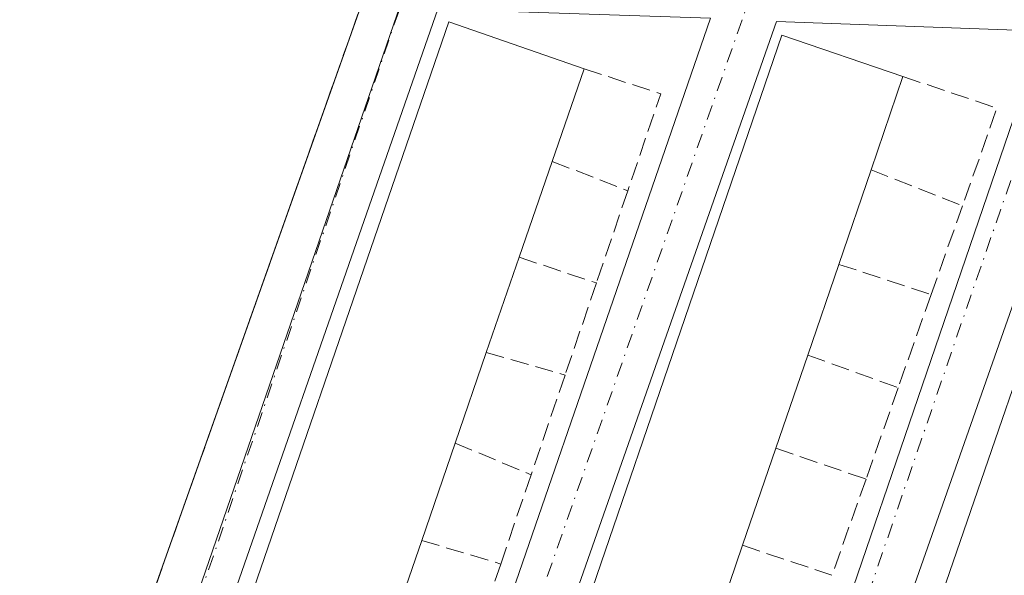
# Model space of a CAD drawing. Units: metres. Extents: x 615524 to 619022, y 4653040 to 4655411.
# Drawn here: x 617409 to 617498, y 4654080 to 4654131 of the extents above; entities that cross this region are included whole.
import ezdxf

# ---------------------------------------------------------------- set-up
doc = ezdxf.new("R2010")
doc.units = ezdxf.units.M
doc.header["$MEASUREMENT"] = 0
doc.linetypes.add('DGN Style 3', pattern=[2.307223458686699, 1.648016756204785, -0.6592067024819142])
doc.linetypes.add('DGN Style 4', pattern=[2.6384748266838614, 1.318413404963828, -0.6592067024819142, 0.001648016756204785, -0.6592067024819142])
for name, color, linetype, lineweight in [('Edificación Cxs', 1, 'Continuous', 13), ('Elemento construido', 1, 'Continuous', 0), ('Muro lineal', 1, 'DGN Style 3', 13), ('Núcleo urbano CxS', 7, 'Continuous', 0), ('Parque-jardín CxS', 135, 'Continuous', 0), ('Seto lineal', 92, 'DGN Style 3', 0), ('Vegetación y arbolados urbanos CxS', 151, 'Continuous', 0), ('Vía urbana Cxs', 4, 'Continuous', 0), ('Vía urbana eje', 4, 'DGN Style 4', 0)]:
    doc.layers.add(name, color=color, linetype=linetype, lineweight=lineweight)

# ---------------------------------------------------------------- blocks, each defined once
blk = doc.blocks.new('*U35')
at = {"layer": 'Vía urbana Cxs', "color": 4, "linetype": 'Continuous', "lineweight": 0}
for points in [[(617507.1401000004, 4654129.5001, 279.107600000003), (617476.4301000005, 4654042.190099999, 279.624100000001), (617471.8701, 4654043.780099999, 278.573000000004), (617501.2001, 4654129.470100001, 278.0872999999993), (617477.0401, 4654130.3301, 279.0261000000028), (617449.4200999998, 4654051.630100001, 280.295299999998), (617444.3901000004, 4654053.380100001, 278.2122999999993), (617471.0800999999, 4654130.640100001, 277.9385000000038)], [(617446.4101, 4654131.470100001, 279.3491999999969), (617421.8000999996, 4654060.8301, 279.4277000000002), (617415.3800999997, 4654063.720100001, 281.0181000000011), (617421.5279000001, 4654081.096899999, 281.6591999999946), (617435.7699999996, 4654121.352299999, 282.9581000000035), (617441.4901000002, 4654137.520099999, 280.1799000000028)]]:
    blk.add_polyline3d(points, dxfattribs=at)

msp = doc.modelspace()

# ---------------------------------------------------------------- linework, layer by layer
at = {"layer": 'Edificación Cxs', "color": 1, "linetype": 'Continuous', "lineweight": 13, "flags": 128}
for points, elevation in [([(617439.2301000003, 4654066.790100001), (617436.1201, 4654057.770099999), (617423.9901000002, 4654062.280099999), (617447.4200999998, 4654130.300100001), (617459.6401000004, 4654126.0801), (617456.7600999996, 4654117.690099999), (617453.7701000003, 4654109.030099999), (617450.8000999996, 4654100.420100001), (617447.9801000003, 4654092.2301), (617444.9600999998, 4654083.440099999), (617441.7600999996, 4654074.170100001)], 282.9435999999986), ([(617465.2200999996, 4654057.4801), (617462.2801000001, 4654048.880100001), (617451.2600999996, 4654052.440099999), (617477.5301000001, 4654129.120100001), (617488.4801000003, 4654125.370100001), (617485.5900999998, 4654116.920100001), (617482.6700999998, 4654108.390100001), (617479.8701, 4654100.190099999), (617476.9801000003, 4654091.780099999), (617473.9600999998, 4654082.9901), (617471.0301000001, 4654074.4001), (617468.0500999996, 4654065.710100001)], 282.4532999999938)]:
    msp.add_lwpolyline(points, close=True, dxfattribs=dict(at, elevation=elevation))
at = {"layer": 'Edificación Cxs', "color": 1, "linetype": 'Continuous', "lineweight": 13, "elevation": 283.3022999999956, "flags": 128}
msp.add_lwpolyline([(617497.7801000001, 4654065.5101), (617496.7301000003, 4654065.870100001), (617495.8000999996, 4654063.1801), (617497.7301000003, 4654062.5101), (617495.5100999996, 4654056.050100001), (617493.9001000002, 4654051.380100001), (617492.0100999996, 4654052.030099999), (617490.6300999997, 4654048.0101), (617493.0500999996, 4654047.170100001), (617490.3501000004, 4654039.3301), (617479.7500999998, 4654042.9801), (617508.8201000001, 4654127.360099999)], dxfattribs=at)
at = {"layer": 'Edificación Cxs', "color": 1, "linetype": 'Continuous', "lineweight": 13, "extrusion": (-0.1062162600417115, -0.3094286186093474, 0.9449719763507608), "elevation": -1505436.683724316, "flags": 128}
msp.add_lwpolyline([(-927045.6682098446, 4349297.963697934), (-927045.6682098446, 4349288.576603548)], dxfattribs=at)
at = {"layer": 'Edificación Cxs', "color": 1, "linetype": 'Continuous', "lineweight": 13, "extrusion": (0.1005857313158566, 0.2941001486254129, 0.9504670500517967), "elevation": 1431154.691593435, "flags": 128}
msp.add_lwpolyline([(921852.632595883, -4375403.870961207), (921852.632595883, -4375394.475008872)], dxfattribs=at)
at = {"layer": 'Edificación Cxs', "color": 1, "linetype": 'Continuous', "lineweight": 13, "extrusion": (0.02388832209771954, 0.06918825063961183, 0.9973175693031713), "elevation": 337039.3890767197, "flags": 128}
msp.add_lwpolyline([(935272.9061334432, -4588434.74874462), (935272.9061334432, -4588425.562460183)], dxfattribs=at)
at = {"layer": 'Edificación Cxs', "color": 1, "linetype": 'Continuous', "lineweight": 13, "extrusion": (-0.0525659230000634, -0.1535573024487795, 0.9867405832354347), "elevation": -746854.1385653042, "flags": 128}
msp.add_lwpolyline([(-923127.5804952341, 4542261.243617424), (-923127.5804952343, 4542252.10651783)], dxfattribs=at)
at = {"layer": 'Edificación Cxs', "color": 1, "linetype": 'Continuous', "lineweight": 13, "extrusion": (-0.02492480906839849, -0.07225676970089505, 0.997074577514288), "elevation": -351401.0773917483, "flags": 128}
msp.add_lwpolyline([(-933966.1233983327, 4587614.267146571), (-933966.1233983327, 4587605.132570323)], dxfattribs=at)
at = {"layer": 'Edificación Cxs', "color": 1, "linetype": 'Continuous', "lineweight": 13, "extrusion": (0.05509552562946211, 0.1613511822415834, 0.9853579446296948), "elevation": 785242.7731426773, "flags": 128}
msp.add_lwpolyline([(919591.8824817499, -4536491.418511629), (919591.8824817499, -4536482.624883224)], dxfattribs=at)
at = {"layer": 'Edificación Cxs', "color": 1, "linetype": 'Continuous', "lineweight": 13, "extrusion": (0.02387389331386317, 0.06933588166199506, 0.9973076620242081), "elevation": 337716.203857075, "flags": 128}
msp.add_lwpolyline([(931394.0074529479, -4589155.61489981), (931394.0074529479, -4589146.929616763)], dxfattribs=at)
at = {"layer": 'Edificación Cxs', "color": 1, "linetype": 'Continuous', "lineweight": 13, "extrusion": (-0.04480012576689801, -0.1303699161762437, 0.9904527417739168), "elevation": -634138.5638011063, "flags": 128}
msp.add_lwpolyline([(-928552.5558236368, 4558244.012987915), (-928552.5558236368, 4558235.034563706)], dxfattribs=at)
at = {"layer": 'Edificación Cxs', "color": 1, "linetype": 'Continuous', "lineweight": 13, "extrusion": (-0.02926789631838205, -0.0851870227219495, 0.9959350186658097), "elevation": -414260.3204801436, "flags": 128}
msp.add_lwpolyline([(-928307.289923544, 4583497.631223164), (-928307.289923544, 4583488.298961468)], dxfattribs=at)
at = {"layer": 'Edificación Cxs', "color": 1, "linetype": 'Continuous', "lineweight": 13, "extrusion": (0.05963885624695436, 0.1735846179743233, 0.9830114888587332), "elevation": 844980.3134389125, "flags": 128}
msp.add_lwpolyline([(928279.7175409974, -4523953.274875087), (928279.7175409973, -4523943.819923308)], dxfattribs=at)
at = {"layer": 'Edificación Cxs', "color": 1, "linetype": 'Continuous', "lineweight": 13, "extrusion": (-0.002924614957954691, -0.008472243955122728, 0.9999598330481644), "elevation": -40956.68719045714, "flags": 128}
msp.add_lwpolyline([(617443.137164127, 4653903.474128948), (617439.9369207303, 4653894.203796236)], dxfattribs=at)
at = {"layer": 'Edificación Cxs', "color": 1, "linetype": 'Continuous', "lineweight": 13, "extrusion": (-0.07081940605178122, -0.2076241290253251, 0.9756417543201747), "elevation": -1009753.493104691, "flags": 128}
msp.add_lwpolyline([(-918069.7543149882, 4492138.51737616), (-918069.7543149884, 4492129.214825085)], dxfattribs=at)
at = {"layer": 'Edificación Cxs', "color": 1, "linetype": 'Continuous', "lineweight": 13}
for points in [[(617436.1201, 4654057.770099999, 279.6423000000068), (617423.9901000002, 4654062.280099999, 281.1021000000038), (617447.4200999998, 4654130.300100001, 279.9637999999977), (617459.6401000004, 4654126.0801, 282.9435999999987)], [(617462.2801000001, 4654048.880100001, 279.9857000000048), (617451.2600999996, 4654052.440099999, 281.7603999999992), (617477.5301000001, 4654129.120100001, 280.0878999999986), (617488.4801000003, 4654125.370100001, 279.0188000000053)], [(617490.3501000004, 4654039.3301, 280.6125000000029), (617479.7500999998, 4654042.9801, 282.023199999996), (617508.8201000001, 4654127.360099999, 280.4416000000056), (617519.3101000005, 4654123.8101, 280.2844999999944)]]:
    msp.add_polyline3d(points, dxfattribs=at)
at = {"layer": 'Elemento construido', "color": 1, "linetype": 'Continuous', "lineweight": 0}
for points in [[(617444.3901000004, 4654053.380100001, 278.2122999999993), (617471.0800999999, 4654130.640100001, 277.9385000000038), (617446.4101, 4654131.470100001, 279.3491999999969), (617421.8000999996, 4654060.8301, 279.4277000000002), (617444.3901000004, 4654053.380100001, 278.2122999999993)], [(617471.8701, 4654043.780099999, 278.573000000004), (617501.2001, 4654129.470100001, 278.0872999999993), (617477.0401, 4654130.3301, 279.0261000000028), (617449.4200999998, 4654051.630100001, 280.295299999998), (617471.8701, 4654043.780099999, 278.573000000004)], [(617499.1700999998, 4654034.2501, 278.1579000000056), (617529.6601, 4654122.420100001, 278.1261999999988), (617507.1401000004, 4654129.5001, 279.107600000003), (617476.4301000005, 4654042.190099999, 279.624100000001), (617499.1700999998, 4654034.2501, 278.1579000000056)]]:
    msp.add_polyline3d(points, dxfattribs=at)
at = {"layer": 'Muro lineal', "color": 1, "linetype": 'DGN Style 3', "lineweight": 13, "extrusion": (0.0775355514110114, -0.3059117502722909, 0.9488973808124532), "elevation": -1375608.297041151, "flags": 128}
msp.add_lwpolyline([(1741998.999383317, 4137062.648297166), (1742005.156800987, 4137058.524841174), (1742000.128060644, 4137050.355245969)], dxfattribs=at)
at = {"layer": 'Muro lineal', "color": 1, "linetype": 'DGN Style 3', "lineweight": 13, "extrusion": (0.1706330064140895, 0.06730459580083077, 0.9830332997951677), "elevation": 418882.2273981711, "flags": 128}
msp.add_lwpolyline([(4102922.908772154, -2243376.104392389), (4102917.129369967, -2243383.080457651), (4102910.065717777, -2243376.845285847)], dxfattribs=at)
at = {"layer": 'Muro lineal', "color": 1, "linetype": 'DGN Style 3', "lineweight": 13, "extrusion": (0.1022565233327916, -0.03946743003105666, 0.9939748112515899), "elevation": -120268.8963794097, "flags": 128}
msp.add_lwpolyline([(4564265.152983509, 1093198.704741145), (4564265.152983509, 1093191.328504147)], dxfattribs=at)
at = {"layer": 'Muro lineal', "color": 1, "linetype": 'DGN Style 3', "lineweight": 13, "extrusion": (0.302963074618668, -0.118184870921123, 0.9456456586390914), "elevation": -362704.2598693699, "flags": 128}
msp.add_lwpolyline([(4560296.116554885, 1055574.624855611), (4560296.116554885, 1055565.226298224)], dxfattribs=at)
at = {"layer": 'Muro lineal', "color": 1, "linetype": 'DGN Style 3', "lineweight": 13, "extrusion": (-0.02226170834811953, -0.06537417168078885, 0.9976124668519706), "elevation": -317726.3130631759, "flags": 128}
msp.add_lwpolyline([(-915752.0166144543, 4593745.368318362), (-915752.0166144543, 4593736.536943723)], dxfattribs=at)
at = {"layer": 'Muro lineal', "color": 1, "linetype": 'DGN Style 3', "lineweight": 13, "extrusion": (0.001612502943936021, 0.004553617468311683, 0.9999883321330345), "elevation": 22467.64372817803, "flags": 128}
msp.add_lwpolyline([(617492.6175854676, 4654059.633263818), (617489.7775228856, 4654051.613180668)], dxfattribs=at)
at = {"layer": 'Muro lineal', "color": 1, "linetype": 'DGN Style 3', "lineweight": 13, "extrusion": (0.2591906575868392, -0.08602608372866981, 0.9619873782633583), "elevation": -240066.6436550138, "flags": 128}
msp.add_lwpolyline([(4611668.954773412, 846674.4115407554), (4611668.954773412, 846666.7555663156)], dxfattribs=at)
at = {"layer": 'Muro lineal', "color": 1, "linetype": 'DGN Style 3', "lineweight": 13, "extrusion": (0.1632824394354364, -0.05312538700582486, 0.9851479778325155), "elevation": -146150.9417512689, "flags": 128}
msp.add_lwpolyline([(4616794.420853642, 840154.1591450225), (4616794.420853642, 840145.2352477068)], dxfattribs=at)
at = {"layer": 'Muro lineal', "color": 1, "linetype": 'DGN Style 3', "lineweight": 13, "extrusion": (0.004843123964749937, 0.0142053600801837, 0.9998873696048243), "elevation": 69382.12351069605, "flags": 128}
msp.add_lwpolyline([(617452.1683382366, 4653590.665018723), (617449.3277317098, 4653582.334178132)], dxfattribs=at)
at = {"layer": 'Muro lineal', "color": 1, "linetype": 'DGN Style 3', "lineweight": 13, "extrusion": (0.01948035676982325, 0.05510718373937344, 0.9982903956266611), "elevation": 268782.0490234839, "flags": 128}
msp.add_lwpolyline([(968971.9916705501, -4585939.852199357), (968971.9916705502, -4585930.895673678)], dxfattribs=at)
at = {"layer": 'Muro lineal', "color": 1, "linetype": 'DGN Style 3', "lineweight": 13, "extrusion": (0.1612867067749216, -0.0462113597883962, 0.9858250901880149), "elevation": -115209.8228640488, "flags": 128}
msp.add_lwpolyline([(4644146.435391699, 678621.302780549), (4644146.435391699, 678613.7898010971)], dxfattribs=at)
at = {"layer": 'Muro lineal', "color": 1, "linetype": 'DGN Style 3', "lineweight": 13, "extrusion": (0.2606981918876616, -0.09401707407048941, 0.9608315370187055), "elevation": -276318.0848094934, "flags": 128}
msp.add_lwpolyline([(4587575.917918669, 959023.2334549685), (4587575.917918669, 959014.1832911245)], dxfattribs=at)
at = {"layer": 'Muro lineal', "color": 1, "linetype": 'DGN Style 3', "lineweight": 13, "extrusion": (-0.01804630482441687, -0.05302204220819958, 0.9984302649270285), "elevation": -257634.4855998365, "flags": 128}
msp.add_lwpolyline([(-915038.9136163106, 4597631.384827581), (-915038.9136163106, 4597621.841715392)], dxfattribs=at)
at = {"layer": 'Muro lineal', "color": 1, "linetype": 'DGN Style 3', "lineweight": 13, "extrusion": (-0.01075432017155693, -0.03056296489137067, 0.9994749870680589), "elevation": -148604.3739566385, "flags": 128}
msp.add_lwpolyline([(-962331.2159214212, 4592793.056661469), (-962331.2159214212, 4592784.285015693)], dxfattribs=at)
at = {"layer": 'Muro lineal', "color": 1, "linetype": 'DGN Style 3', "lineweight": 13, "extrusion": (0.2864937425943984, -0.1196851588723561, 0.9505770869319087), "elevation": -379864.1639114383, "flags": 128}
msp.add_lwpolyline([(4532428.675958466, 1163877.17883079), (4532428.675958466, 1163869.346338363)], dxfattribs=at)
at = {"layer": 'Muro lineal', "color": 1, "linetype": 'DGN Style 3', "lineweight": 13, "extrusion": (0.1676197354385568, -0.05772199219620984, 0.9841604523188324), "elevation": -164865.8499121775, "flags": 128}
msp.add_lwpolyline([(4601531.816603636, 916827.3499779099), (4601531.816603635, 916818.5808000038)], dxfattribs=at)
at = {"layer": 'Muro lineal', "color": 1, "linetype": 'DGN Style 3', "lineweight": 13, "extrusion": (0.01921276665482442, 0.05631087243947943, 0.9982284083528039), "elevation": 274216.407439144, "flags": 128}
msp.add_lwpolyline([(918489.0038887897, -4595974.505221648), (918489.0038887897, -4595965.97388191)], dxfattribs=at)
at = {"layer": 'Muro lineal', "color": 1, "linetype": 'DGN Style 3', "lineweight": 13, "extrusion": (0.007813584957146695, 0.02204547184724914, 0.9997264351117009), "elevation": 107705.4468976023, "flags": 128}
msp.add_lwpolyline([(972772.1701073907, -4591725.8149367), (972772.1701073906, -4591716.592733789)], dxfattribs=at)
at = {"layer": 'Muro lineal', "color": 1, "linetype": 'DGN Style 3', "lineweight": 13, "extrusion": (0.1378190018952845, -0.04130709577338623, 0.9895956985331716), "elevation": -106874.2886624013, "flags": 128}
msp.add_lwpolyline([(4635416.511404946, 737036.4146929879), (4635416.511404946, 737028.8825216084)], dxfattribs=at)
at = {"layer": 'Muro lineal', "color": 1, "linetype": 'DGN Style 3', "lineweight": 13, "extrusion": (0.3211652302854996, -0.1074515770687962, 0.9409075690210439), "elevation": -301511.6280566229, "flags": 128}
msp.add_lwpolyline([(4609526.329176963, 838522.7538299712), (4609526.329176962, 838513.6760868318)], dxfattribs=at)
at = {"layer": 'Muro lineal', "color": 1, "linetype": 'DGN Style 3', "lineweight": 13, "extrusion": (-7.484496611111562e-05, -0.0002202983908072898, 0.9999999729334247), "elevation": -792.9404101452018, "flags": 128}
msp.add_lwpolyline([(617452.1192193576, 4654081.238351001), (617448.9392191936, 4654071.878350773)], dxfattribs=at)
at = {"layer": 'Núcleo urbano CxS', "color": 7, "linetype": 'Continuous', "lineweight": 0, "extrusion": (-0.8071829582412962, 0.2774200595874118, 0.5210506524929672), "elevation": 792904.4050255369, "flags": 128}
msp.add_lwpolyline([(-4602136.668081963, -483721.582165934), (-4602121.895178938, -483718.6038141036), (-4602034.276821516, -483718.6962541963)], dxfattribs=at)
at = {"layer": 'Núcleo urbano CxS', "color": 7, "linetype": 'Continuous', "lineweight": 0}
msp.add_polyline3d([(617539.2739000004, 4654143.867900001, 274.790599999993), (617533.2159000002, 4654126.242699999, 277.4756999999955), (617532.2289000005, 4654123.351100001, 277.4410999999964), (617498.7160999998, 4654025.223300001, 277.6331999999966), (617480.3252999998, 4654032.218699999, 277.4380999999994), (617470.4496999999, 4654035.2125, 277.4364999999962), (617464.0519000003, 4654037.149700001, 277.409799999994), (617444.7474999996, 4654042.994100001, 277.2296000000061), (617443.3715000004, 4654043.416099999, 277.2111000000005), (617435.2569000004, 4654045.8693, 277.1855000000069), (617434.8598999997, 4654045.988299999, 277.1803999999975), (617415.4940999999, 4654051.857100001, 276.9912999999942), (617444.0181, 4654134.702500001, 277.070200000002), (617447.3520999998, 4654149.1777, 274.5280999999959), (617467.6763000004, 4654155.076300001, 274.8861999999936), (617480.4637000002, 4654154.4211, 275.9933000000019), (617506.0351, 4654149.8345, 276.3509999999951), (617512.5207000002, 4654148.669700001, 276.7869000000064)], close=True, dxfattribs=at)
at = {"layer": 'Parque-jardín CxS', "color": 135, "linetype": 'Continuous', "lineweight": 0, "extrusion": (0.9427377597477802, -0.3335348800898983, 1.04476838446622e-05), "elevation": -970231.7896087653, "flags": 128}
msp.add_lwpolyline([(4593569.452870898, 290.3165750097232), (4593552.303022476, 293.0947750098755), (4593509.602499745, 291.7958750097854), (4593491.170228506, 291.1547750097673)], dxfattribs=at)
at = {"layer": 'Parque-jardín CxS', "color": 135, "linetype": 'Continuous', "lineweight": 0}
msp.add_polyline3d([(617407.8110999997, 4654166.751900001, 270.4217999999965), (617414.1681000004, 4654165.3247, 270.679099999994), (617421.5279000001, 4654163.090500001, 270.5060999999987), (617437.1080999998, 4654158.296700001, 271.0865000000049), (617448.4145000001, 4654156.8057, 272.5331000000006), (617449.2591000004, 4654156.694300001, 272.6340000000055), (617453.6218999998, 4654156.1489, 273.2017000000051), (617453.1101000002, 4654151.4101, 275.780700000003), (617453.3201000001, 4654147.2601, 277.1483000000007), (617453.3552000001, 4654137.065300001, 277.6692000000039), (617447.9101, 4654137.270099999, 277.3957999999984), (617441.4901000002, 4654137.520099999, 280.1799000000028), (617415.3800999997, 4654063.720100001, 281.0181000000011), (617403.6700999998, 4654059.040100001, 276.8512000000046)], dxfattribs=at)
at = {"layer": 'Seto lineal', "color": 92, "linetype": 'DGN Style 3', "lineweight": 0, "extrusion": (0.003571072613352598, 0.01009364836676071, 0.9999426812087974), "elevation": 49462.31981450766, "flags": 128}
msp.add_lwpolyline([(617436.5521128544, 4653875.343327732), (617410.4392859308, 4653801.53956801)], dxfattribs=at)
at = {"layer": 'Vegetación y arbolados urbanos CxS', "color": 151, "linetype": 'Continuous', "lineweight": 0, "extrusion": (-0.8071829582412962, 0.2774200595874118, 0.5210506524929672), "elevation": 792904.4050255369, "flags": 128}
msp.add_lwpolyline([(-4602136.668081963, -483721.582165934), (-4602121.895178938, -483718.6038141036), (-4602034.276821516, -483718.6962541963)], dxfattribs=at)
at = {"layer": 'Vegetación y arbolados urbanos CxS', "color": 151, "linetype": 'Continuous', "lineweight": 0}
msp.add_polyline3d([(617447.3520999998, 4654149.1777, 274.5280999999959), (617444.0181, 4654134.702500001, 277.070200000002), (617415.4940999999, 4654051.857100001, 276.9912999999942), (617361.0380999995, 4654068.165300001, 276.5841999999975), (617343.9867000004, 4654071.6097, 276.4465000000055), (617331.0926999999, 4654077.912900001, 275.7204000000056), (617267.7071000002, 4654115.437899999, 273.113400000002), (617285.8154999996, 4654150.676100001, 270.547900000005), (617292.1772999996, 4654159.8551, 269.3006000000024), (617292.5122999996, 4654160.3387, 269.2289000000019), (617313.8724999996, 4654164.8817, 270.7559000000037), (617319.8000999996, 4654165.2937, 271.0467000000062), (617368.4013, 4654168.671700001, 269.9815999999992), (617382.0831000004, 4654169.6227, 269.8717999999935), (617404.0784999998, 4654168.251300001, 269.6275000000023), (617419.9243000001, 4654164.2421, 270.0519000000059), (617423.7944999998, 4654163.262900001, 269.9720999999991), (617433.0040999996, 4654160.9329, 270.3246999999974), (617448.6914999997, 4654158.794700001, 270.9967000000034), (617448.5982999997, 4654158.125299999, 271.1486000000005)], close=True, dxfattribs=at)
at = {"layer": 'Vía urbana Cxs', "color": 4, "linetype": 'Continuous', "lineweight": 0, "extrusion": (0.9427377597477802, -0.3335348800898983, 1.04476838446622e-05), "elevation": -970231.7896087655, "flags": 128}
msp.add_lwpolyline([(4593491.170228506, 291.1547750097673), (4593509.602499745, 291.7958750097854), (4593552.303022476, 293.0947750098755), (4593569.452870898, 290.3165750097232)], dxfattribs=at)
at = {"layer": 'Vía urbana Cxs', "color": 4, "linetype": 'Continuous', "lineweight": 0}
for points in [[(617444.3901000004, 4654053.380100001, 278.2122999999993), (617471.0800999999, 4654130.640100001, 277.9385000000038), (617446.4101, 4654131.470100001, 279.3491999999969), (617421.8000999996, 4654060.8301, 279.4277000000002)], [(617471.8701, 4654043.780099999, 278.573000000004), (617501.2001, 4654129.470100001, 278.0872999999993), (617477.0401, 4654130.3301, 279.0261000000028), (617449.4200999998, 4654051.630100001, 280.295299999998)], [(617499.1700999998, 4654034.2501, 278.1579000000056), (617529.6601, 4654122.420100001, 278.1261999999988), (617507.1401000004, 4654129.5001, 279.107600000003), (617476.4301000005, 4654042.190099999, 279.624100000001)]]:
    msp.add_polyline3d(points, dxfattribs=at)
at = {"layer": 'Vía urbana eje', "color": 4, "linetype": 'DGN Style 4', "lineweight": 0, "extrusion": (-0.004758470977423769, -0.01397426755952707, 0.9998910324631038), "elevation": -67696.20783815985, "flags": 128}
msp.add_lwpolyline([(617412.9657083602, 4653568.452145251), (617438.410965395, 4653643.16944101)], dxfattribs=at)
at = {"layer": 'Vía urbana eje', "color": 4, "linetype": 'DGN Style 4', "lineweight": 0, "extrusion": (0.00738188338138183, 0.02108120205365217, 0.9997505142372856), "elevation": 102950.3192793966, "flags": 128}
msp.add_lwpolyline([(955358.6593934982, -4595532.715661701), (955358.6593934982, -4595445.610725795)], dxfattribs=at)
at = {"layer": 'Vía urbana eje', "color": 4, "linetype": 'DGN Style 4', "lineweight": 0, "extrusion": (0.403470682981572, -0.1367843513228593, 0.9047106991782337), "elevation": -387215.6694765473, "flags": 128}
msp.add_lwpolyline([(4605982.474531448, 822946.0048172749), (4605959.356967916, 822946.2238177529), (4605887.754122007, 822946.5745001903)], dxfattribs=at)

# ---------------------------------------------------------------- block references
at = {"layer": 'Vía urbana Cxs', "color": 4, "linetype": 'Continuous', "lineweight": 0}
msp.add_blockref('*U35', (0, 0), dxfattribs=at)

doc.saveas('drawing.dxf')
